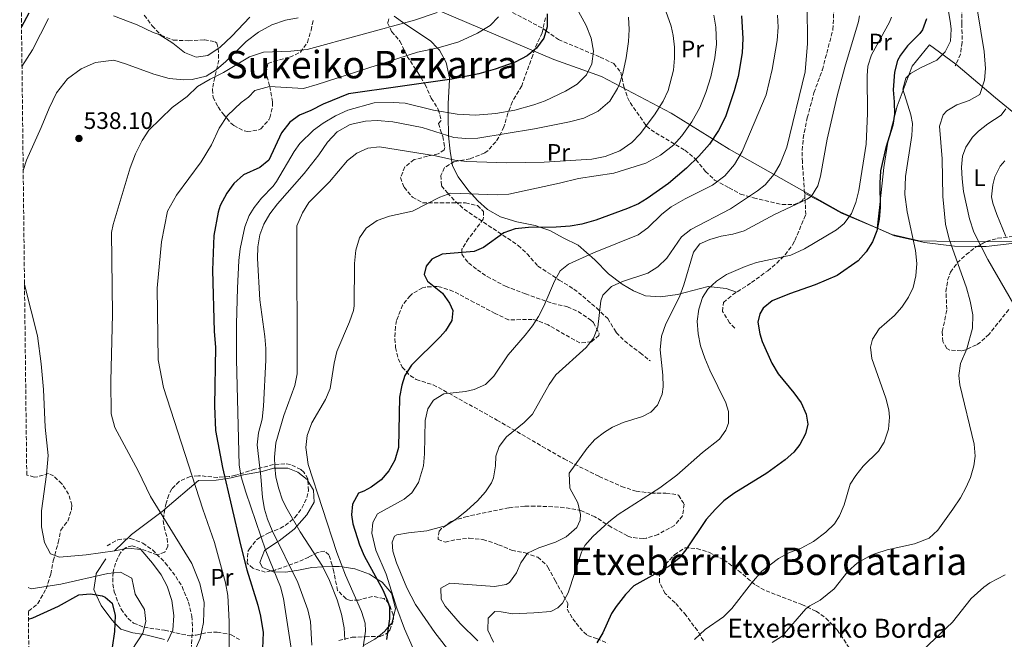
# Model space of a CAD drawing. Units: metres. Extents: x 579756 to 583177, y 4763598 to 4765952.
# Drawn here: x 579767 to 580180, y 4764613 to 4764873 of the extents above; entities that cross this region are included whole.
import ezdxf
from ezdxf.enums import TextEntityAlignment as Align

# ---------------------------------------------------------------- set-up
doc = ezdxf.new("R2010")
doc.units = ezdxf.units.M
doc.header["$MEASUREMENT"] = 0
doc.linetypes.add('DGN Style 3', pattern=[2.435891, 1.739922, -0.695969])
for name, color, linetype, lineweight in [('Cota de punto acotado terreno', 7, 'Continuous', 0), ('Curva de nivel directora', 30, 'Continuous', 30), ('Curva de nivel intermedia', 30, 'Continuous', 0), ('Etiqueta de uso rústico', 92, 'Continuous', 0), ('Límite de Concejo', 7, 'Continuous', 0), ('Línea de cambio de uso (parcela vista)', 92, 'Continuous', 0), ('Punto acotado terreno (símbolo)', 7, 'Continuous', 0), ('Senda', 7, 'DGN Style 3', 0), ('Texto de Borda', 7, 'Continuous', 0), ('Texto de rotulación de espacio menor sin especificar', 7, 'Continuous', 0), ('Texto de Área (paraje) menor', 7, 'Continuous', 0), ('Zona arbolada', 92, 'DGN Style 3', 0)]:
    doc.layers.add(name, color=color, linetype=linetype, lineweight=lineweight)
doc.styles.add('Style-Arial', font='arial.ttf')

# ---------------------------------------------------------------- blocks, each defined once
blk = doc.blocks.new('5PATER')
at = {"layer": 'Punto acotado terreno (símbolo)', "linetype": 'Continuous', "lineweight": 0}
h = blk.add_hatch(color=51, dxfattribs=at)
edge = h.paths.add_edge_path()
edge.add_ellipse((0, 0), major_axis=(-0.11, -0.111), ratio=0.999422, start_angle=0, end_angle=360)

msp = doc.modelspace()

# ---------------------------------------------------------------- linework, layer by layer
at = {"layer": 'Curva de nivel directora', "color": 30, "linetype": 'Continuous', "lineweight": 30, "flags": 128}
for points, elevation in [([(579770.62, 4764875.72), (579767.51, 4764869.97)], 550), ([(579988.19, 4764875.49), (579988.23, 4764870.05), (579986.86, 4764865.25), (579983.72, 4764861.03), (579979.84, 4764857.84), (579974.82, 4764855.18), (579966.39, 4764852.21), (579959.59, 4764850.37), (579948.27, 4764848.03), (579904.89, 4764841.88), (579894.19, 4764837.58), (579889.03, 4764834.94), (579884.27, 4764832.94), (579880.17, 4764830.09), (579876.75, 4764825.5), (579871.35, 4764814.06), (579867.55, 4764810.94), (579860.75, 4764807.98), (579856.71, 4764804.22), (579853.68, 4764800.24), (579850.97, 4764795.11)], 525), ([(580147.54, 4764873.41), (580145.88, 4764868.75), (580144.78, 4764867.17), (580139.62, 4764862.13), (580136.64, 4764858.13), (580135.42, 4764855.89), (580134.08, 4764851.07), (580133.54, 4764843.57), (580134.02, 4764838.59), (580134.06, 4764833.45), (580133.42, 4764828.77), (580130.5, 4764819.41), (580128.28, 4764809.53), (580127.91, 4764804.42), (580128.03, 4764794.17), (580127.74, 4764789.25), (580126.72, 4764784.38), (580124.86, 4764779.81), (580122.18, 4764775.57), (580118.82, 4764771.86), (580110.02, 4764765.65), (580100.84, 4764761.69), (580090.02, 4764757.97), (580082.7, 4764755.09), (580078.94, 4764751.91), (580077.54, 4764749.65), (580076.78, 4764746.05), (580077.59, 4764741.16), (580078.54, 4764737.97), (580082.56, 4764728.81), (580085.33, 4764724.38), (580091.9, 4764716.37), (580094.9, 4764712.21), (580097.01, 4764707.52), (580097.74, 4764703.33), (580096.78, 4764699.17), (580094.39, 4764694.7), (580091.9, 4764691.57), (580088.16, 4764688.26), (580080.5, 4764682.69), (580066.66, 4764674.21), (580062.5, 4764671.09), (580058.88, 4764667.65), (580055.06, 4764663.25), (580046.53, 4764650.54), (580043.62, 4764647.01), (580039.74, 4764643.83), (580024.66, 4764635.41), (580021.19, 4764631.84), (580017.25, 4764626.72), (580015.3, 4764623.82), (580011.66, 4764615.66), (580009.15, 4764611.44)], 475), ([(580069.93, 4764874.66), (580070.39, 4764865.13), (580070.18, 4764859.17), (580068.44, 4764849.24), (580066.78, 4764843.17), (580063.1, 4764832.33), (580060.24, 4764826.47), (580056.41, 4764820.85), (580051.98, 4764815.75), (580046.73, 4764810.72), (580039.22, 4764804.29), (580030.19, 4764798)], 500), ([(580030.19, 4764798), (580026.58, 4764795.81), (580021.99, 4764793.84), (580008.74, 4764788.93), (580002.78, 4764787.25), (579997.87, 4764786.32), (579991.99, 4764785.9), (579980.42, 4764785.81), (579974.82, 4764785.25), (579970.1, 4764783.62), (579961.48, 4764777.46), (579957.66, 4764775.73), (579944.1, 4764774.69), (579939.8, 4764772.47), (579937.42, 4764769.65), (579936.54, 4764766.06), (579938.02, 4764763.26), (579944.3, 4764758.21), (579947.28, 4764754.09), (579948.62, 4764751.01), (579948.22, 4764746.78), (579945.56, 4764742.49), (579943.38, 4764739.98), (579931.22, 4764727.98), (579928.55, 4764723.75), (579927.18, 4764719.58), (579926.31, 4764714.65), (579925.81, 4764693.55), (579924.33, 4764688.22), (579921.78, 4764683.66), (579918.52, 4764679.87), (579914.36, 4764676.9), (579911.22, 4764675.1), (579909.06, 4764674.3), (579906.47, 4764669.7), (579906.1, 4764665.26), (579906.66, 4764661.5), (579909.42, 4764652.62), (579911.46, 4764648.05), (579919.18, 4764633.74), (579921.23, 4764629.16), (579921.98, 4764626.62), (579922.01, 4764621.61), (579920.85, 4764612.84)], 500), ([(579850.97, 4764795.11), (579850.07, 4764792.3), (579848.34, 4764782.43), (579847.78, 4764767.94), (579848.39, 4764742.22), (579848.99, 4764735.58), (579848.5, 4764710.94), (579849.04, 4764700.67), (579851.87, 4764685.16), (579859.42, 4764652.62), (579862.11, 4764642.21), (579866.81, 4764627.25), (579867.94, 4764622.7), (579868.94, 4764615.82), (579868.78, 4764609.1)], 525), ([(579770.42, 4764621.42), (579772.23, 4764622.06), (579783.02, 4764626.86), (579791.54, 4764631.58), (579796.42, 4764632.06), (579801.32, 4764631.2), (579802.62, 4764630.7), (579805.58, 4764628.22), (579806.9, 4764622.94), (579806.54, 4764616.22), (579804.54, 4764602.86), (579804.9, 4764585.66), (579805.34, 4764576.22), (579807.82, 4764556.94), (579808.7, 4764531.82), (579807.42, 4764507.98), (579807.2, 4764506.75)], 550)]:
    msp.add_lwpolyline(points, dxfattribs=dict(at, elevation=elevation))
at = {"layer": 'Curva de nivel intermedia', "color": 30, "linetype": 'Continuous', "lineweight": 0, "flags": 128}
for points, elevation in [([(579985.81, 4764905.02), (580004.63, 4764870.61), (580006.67, 4764865.25), (580007.67, 4764859.89), (580006.95, 4764854.45), (580004.78, 4764849.96), (580000.85, 4764845.98), (579995.99, 4764842.98), (579987.43, 4764838.93), (579982.72, 4764837.24), (579974.7, 4764835.07), (579966.68, 4764833.72), (579958.11, 4764832.99), (579950.42, 4764833.44), (579940.54, 4764835.09), (579928.63, 4764837.97), (579923.63, 4764838.28), (579915.67, 4764838.13), (579904.55, 4764835.01), (579899.43, 4764832.62), (579894.19, 4764829.58), (579890.16, 4764826.63), (579884.45, 4764821.09), (579881.95, 4764817.74), (579874.62, 4764805.19), (579873.19, 4764803.18), (579868.31, 4764798.14), (579865.16, 4764794.26), (579863.07, 4764790.86), (579861.26, 4764786.16), (579859.39, 4764776.88), (579858.77, 4764771.92), (579858.21, 4764760.38), (579857.78, 4764745.38)], 520), ([(580153.94, 4764893.65), (580157.6, 4764871.41), (580157.86, 4764869.01), (580157.64, 4764864.02), (580155.42, 4764859.57), (580151.94, 4764855.98), (580144.98, 4764852.85), (580140.79, 4764850.38), (580138.94, 4764848.53), (580137.62, 4764843.89), (580141.02, 4764833.06), (580141.66, 4764829.49), (580141.4, 4764824.49), (580138.72, 4764807.25), (580138.46, 4764799.65), (580139.46, 4764792.45), (580142.96, 4764776.17), (580143.46, 4764770.69), (580143.14, 4764765.49), (580141.92, 4764760.66), (580140.06, 4764756.61), (580137.22, 4764752.45), (580134.1, 4764748.85), (580127.62, 4764743.25), (580124.87, 4764738.9), (580124.02, 4764735.57), (580124.54, 4764730.85), (580130.5, 4764714.13), (580131.69, 4764709.25), (580132.06, 4764706.21), (580131.66, 4764701.24), (580129.75, 4764695.72), (580127.38, 4764691.89), (580121.02, 4764685.65), (580117.83, 4764681.79), (580115.5, 4764678.13), (580112.98, 4764669.41), (580111.01, 4764664.82), (580108.9, 4764661.41), (580105.34, 4764657.9), (580100.14, 4764653.97), (580094.9, 4764651.25), (580089.7, 4764649.33), (580085.37, 4764646.84), (580078.38, 4764641.58), (580074.05, 4764636.61), (580065.86, 4764625.89), (580062.25, 4764622.43), (580054.54, 4764617.09), (580050.06, 4764612.93)], 470), ([(580167.43, 4764886.29), (580171.78, 4764859.73), (580172.3, 4764852.61), (580171.88, 4764847.63), (580169.98, 4764841.64), (580165.42, 4764839.17), (580160.3, 4764837.25), (580156.04, 4764834.77), (580154.5, 4764833.09), (580152.99, 4764828.28), (580154.14, 4764814.58), (580154.42, 4764798.85), (580155.53, 4764787.17), (580157.08, 4764780.98), (580164.36, 4764760.56), (580165.9, 4764754.85), (580166.98, 4764749.17), (580166.94, 4764743.57), (580164.54, 4764734.93), (580161.9, 4764728.69), (580161.08, 4764723.69), (580161.5, 4764719.73), (580167.62, 4764694.85), (580168.03, 4764689.86), (580167.46, 4764685.73), (580166.05, 4764680.93), (580164.22, 4764676.77), (580161.8, 4764672.4), (580158.62, 4764667.65), (580152.26, 4764658.85), (580148.63, 4764655.37), (580142.58, 4764653.09), (580130.98, 4764650.53), (580126.21, 4764649.06), (580124.26, 4764648.29), (580118.62, 4764645.09), (580114.5, 4764641.49), (580108.74, 4764634.13), (580102.94, 4764629.41), (580098.51, 4764627.01), (580096.9, 4764625.73), (580086.9, 4764614.37), (580082.78, 4764611.6)], 465), ([(580097.47, 4764879.33), (580097.58, 4764863.09), (580096.66, 4764851.17), (580088.85, 4764819.55), (580086.14, 4764812.53), (580083.64, 4764808.21), (580079.77, 4764803.72), (580076.62, 4764801.17), (580065.3, 4764793.65), (580048.62, 4764785.01), (580044.73, 4764781.86), (580038.5, 4764772.93), (580034.78, 4764769.25), (580030.51, 4764766.65), (580019.86, 4764763.09), (580015.26, 4764761.01), (580011.63, 4764757.35), (580010.78, 4764755.01), (580009.54, 4764743.97), (580007.65, 4764739.31), (580004.66, 4764735.49), (579991.9, 4764724.05), (579989.15, 4764719.87), (579982.1, 4764707.41), (579978.56, 4764703.91), (579971.18, 4764697.98), (579968.13, 4764693.95), (579966.7, 4764689.9), (579966.5, 4764685.74), (579965.67, 4764680.82), (579964.9, 4764678.62), (579962.34, 4764674.86), (579958.97, 4764671.16), (579954.54, 4764667.02), (579950.14, 4764663.5), (579944.78, 4764659.98), (579944.46, 4764660.38), (579937.7, 4764658.46), (579929.98, 4764657.66), (579925.09, 4764656.82), (579924.18, 4764656.3), (579923.14, 4764653.82), (579923.42, 4764649.98), (579925.02, 4764645.02), (579929.29, 4764634.61), (579932.93, 4764627.65), (579941.14, 4764615.89), (579962.9, 4764587.71)], 490), ([(579942.07, 4764876.05), (579932.59, 4764872.85), (579887.43, 4764860.53), (579880.67, 4764859.82), (579869.11, 4764859.34), (579863.23, 4764857.5), (579852.31, 4764850.86), (579846.71, 4764848.06), (579841.39, 4764844.94), (579837.03, 4764840.78), (579830.75, 4764836.22), (579821.03, 4764826.62), (579818.15, 4764822.3), (579815.43, 4764816.78), (579813.19, 4764810.86), (579805.99, 4764787.1), (579805.31, 4764783.66), (579805.75, 4764749.5), (579805.07, 4764721.26), (579805.19, 4764707.66), (579806.71, 4764701.9), (579816.46, 4764683.74), (579821.66, 4764672.94), (579839.1, 4764644.78), (579842.34, 4764636.46), (579844.18, 4764628.38), (579843.9, 4764619.98), (579842.54, 4764613.26), (579840.34, 4764608.3)], 535), ([(580084.99, 4764874.93), (580085.25, 4764869.93), (580084.85, 4764864.26), (580082.74, 4764852.13), (580080.18, 4764841.53), (580070.18, 4764817.73), (580066.98, 4764812.29), (580062.86, 4764807.49), (580057.66, 4764803.65), (580046.18, 4764797.81), (580040.34, 4764794.45), (580036.42, 4764791.35), (580030.5, 4764785.73), (580026.5, 4764782.73), (580007.74, 4764775.17), (579997.2, 4764770.4), (579993.66, 4764767.65), (579991.31, 4764763.23), (579986.86, 4764752.85), (579984.56, 4764748.41), (579982.06, 4764744.53), (579978.98, 4764740.59), (579971.94, 4764732.37), (579965.86, 4764723.49), (579962.33, 4764719.96), (579957.6, 4764717.88), (579953.9, 4764716.94), (579944.9, 4764716.06), (579940.59, 4764713.32), (579938.14, 4764709.66), (579937.03, 4764704.76), (579936.7, 4764690.78), (579936.28, 4764685.8), (579934.2, 4764678.84), (579931.44, 4764674.5), (579928.18, 4764671.74), (579916.98, 4764665.58), (579915.02, 4764662.06), (579914.66, 4764657.5), (579916.34, 4764650.38), (579920.66, 4764640.38), (579925.19, 4764626.06), (579928.38, 4764617.34), (579934.07, 4764604.37)], 495), ([(580058.29, 4764874.9), (580059.14, 4764869.96), (580059.34, 4764862.81), (580058.65, 4764857.01), (580056.98, 4764849.01), (580054.94, 4764842.45), (580052.34, 4764836.13), (580049.02, 4764830.13), (580044.82, 4764824.29), (580041.48, 4764820.58), (580035.84, 4764816.13), (580029.66, 4764812.79)], 505), ([(580037.34, 4764878.61), (580040.37, 4764870.25)], 510), ([(579778.79, 4764873.59), (579772.15, 4764860.35), (579767.71, 4764853.41)], 545), ([(579883.71, 4764873.81), (579878.31, 4764872.77), (579872.67, 4764870.86), (579866.99, 4764867.82), (579861.79, 4764863.82), (579853.35, 4764855.5), (579849.31, 4764851.98), (579844.99, 4764849.34), (579839.23, 4764847.9), (579835.63, 4764847.74), (579829.55, 4764848.38), (579823.15, 4764850.14), (579811.19, 4764854.54), (579806.23, 4764855.98), (579798.59, 4764855.02), (579792.63, 4764852.38), (579786.83, 4764848.22), (579782.15, 4764842.3), (579779.07, 4764835.9), (579775.79, 4764827.74), (579769.67, 4764814.06), (579768.22, 4764809.73)], 540), ([(579863.35, 4764874.14), (579855.79, 4764866.14), (579850.91, 4764861.5), (579845.79, 4764857.98), (579840.82, 4764857.29), (579835.98, 4764859.26), (579831.07, 4764863.18), (579825.39, 4764866.86), (579822.79, 4764867.66), (579816.11, 4764870.86), (579806.2, 4764874.68)], 545), ([(579967.79, 4764874.21), (579964.31, 4764870.61), (579958.95, 4764867.33), (579951.19, 4764863.81), (579942.51, 4764861.17), (579933.83, 4764859.41), (579891.71, 4764845.82), (579885.99, 4764844.14), (579871.71, 4764845.02), (579865.47, 4764843.26), (579862.83, 4764840.46), (579859.71, 4764838.22), (579853.99, 4764832.78), (579850.51, 4764827.5), (579847.27, 4764820.54), (579842.99, 4764813.42), (579832.63, 4764799.42), (579828.87, 4764792.7), (579826.27, 4764779.74)], 530), ([(580022.36, 4764874.04), (580022.63, 4764868.85), (580022.35, 4764863.86), (580021.43, 4764857.09), (580020.03, 4764850.45), (580018.5, 4764845.7), (580017.86, 4764844.13), (580014.58, 4764838.77), (580009.74, 4764834.69), (580003.62, 4764831.73), (579997.62, 4764830.21), (579982.91, 4764827.25), (579959.12, 4764823.36), (579954.07, 4764823.13), (579949.11, 4764823.62), (579935.75, 4764827.81), (579923.51, 4764830.21), (579916.91, 4764830.77), (579911.92, 4764830.51)], 515), ([(580119.4, 4764874.7), (580118.95, 4764872.21), (580113.3, 4764853.09), (580110.1, 4764841.01), (580105.82, 4764822.85), (580103.07, 4764807.31), (580101.98, 4764803.33), (580099.3, 4764798.98), (580097.5, 4764797.73), (580083.66, 4764791.33), (580071.02, 4764784.37), (580066.23, 4764783.05), (580061.26, 4764782.21), (580056.5, 4764780.8), (580052.42, 4764778.93), (580049.74, 4764775.49), (580045.7, 4764761.76), (580043.8, 4764756.74), (580038.06, 4764745.33), (580036.22, 4764740.21), (580035.7, 4764734.53), (580036.78, 4764723.89), (580036.92, 4764718.9), (580036.54, 4764715.89), (580034.61, 4764711.28), (580031.74, 4764708.29), (580028.3, 4764706.53), (580020.22, 4764703.97), (580015.66, 4764701.95), (580012.3, 4764699.97), (580008.32, 4764696.87), (580005.06, 4764693.25), (579997.46, 4764682.69), (579997.78, 4764676.45), (580001.18, 4764670.29), (580002.19, 4764665.32), (580002.06, 4764663.01), (580000.66, 4764659.97), (579996.22, 4764655.98), (579991.75, 4764653.72), (579984.7, 4764651.42), (579980.06, 4764649.18), (579977.21, 4764645.06), (579975.38, 4764640.86), (579972.37, 4764636.86), (579971.02, 4764635.98), (579966.14, 4764635.1), (579947.42, 4764636.54), (579943.58, 4764634.46), (579943.7, 4764629.9), (579945.46, 4764626.94), (579951.66, 4764619.58), (579959.18, 4764612.38)], 485), ([(580132.82, 4764874.07), (580132.06, 4764872.05), (580124.5, 4764858.29), (580122.98, 4764853.48), (580122.7, 4764849.49), (580122.82, 4764833.61), (580122.19, 4764820.75), (580119.14, 4764801.41), (580117.86, 4764796.37), (580115.99, 4764791.74), (580113.03, 4764787.48), (580109.78, 4764784.77), (580096.26, 4764776.85), (580090.62, 4764774.21), (580076.14, 4764771.09), (580071.41, 4764769.5), (580063.62, 4764766.05), (580059.42, 4764763.33), (580055.78, 4764759.88), (580053.42, 4764756.37), (580051.89, 4764751.61), (580051.27, 4764746.52), (580051.6, 4764741.22), (580052.69, 4764736.21), (580054.46, 4764731.01), (580056.54, 4764725.97), (580063.29, 4764712.25), (580064.46, 4764708.61), (580064.36, 4764703.65), (580063.26, 4764700.69), (580060.62, 4764697.01), (580053.46, 4764691.33), (580042.66, 4764681.89), (580035.57, 4764676.58), (580018.1, 4764665.33), (580014.15, 4764662.28), (580007.42, 4764656.13), (580004.04, 4764652.34), (580002.62, 4764649.58), (579997.14, 4764632.46), (579994.74, 4764628.14), (579992.78, 4764626.14), (579989.74, 4764624.7), (579982.7, 4764624.14), (579973.86, 4764623.66), (579968.9, 4764624.58), (579966.3, 4764624.62), (579963.54, 4764621.82), (579963.4, 4764616.78), (579965.72, 4764611.76)], 480), ([(580040.37, 4764870.25), (580041.19, 4764866.45), (580041.74, 4764861.46), (580041.79, 4764856.85), (580041.26, 4764851.88), (580039.1, 4764843.33), (580036.96, 4764838.83), (580033.36, 4764833.08), (580027.35, 4764825.16), (580023.82, 4764821.54), (580018.79, 4764818.05), (580012.58, 4764815.65), (580007.06, 4764814.53), (579986.98, 4764813.17), (579971.34, 4764813.01), (579954.51, 4764813.49), (579949.54, 4764814.04), (579941.39, 4764815.89), (579917.79, 4764819.65), (579912.9, 4764819.14), (579908.35, 4764817.02), (579904.44, 4764813.88), (579896.87, 4764804.94), (579888.15, 4764796.3), (579885.56, 4764792.03), (579883.17, 4764786.53), (579883.11, 4764785.74), (579883.34, 4764724.38), (579882.26, 4764719.49), (579877.62, 4764706.86), (579874.27, 4764695.46), (579873.75, 4764689.38), (579873.9, 4764685.58), (579874.38, 4764681.1), (579875.53, 4764676.18), (579877.14, 4764671.43), (579879.02, 4764667.58), (579884.5, 4764658.14), (579893.93, 4764643.62), (579896.91, 4764637.73), (579900.1, 4764629.58), (579901.86, 4764623.58), (579902.98, 4764617.74), (579903.29, 4764612.74)], 510), ([(580184.22, 4764753.49), (580173.33, 4764772.35), (580167.44, 4764783.82), (580165.55, 4764789.4), (580163.14, 4764800.92), (580162.55, 4764806.18), (580162.22, 4764811.17), (580162.7, 4764815.81), (580164.08, 4764819.56), (580166.94, 4764823.73), (580169.45, 4764826.2), (580173.3, 4764829.33), (580178.94, 4764832.93), (580180.93, 4764835.64)], 460), ([(579911.92, 4764830.51), (579905.46, 4764829.09), (579900.01, 4764825.99), (579896, 4764821.58), (579892.35, 4764816.3), (579886.23, 4764808.46), (579874.99, 4764795.74), (579871.79, 4764791.58), (579869.22, 4764787.26), (579867.59, 4764782.7), (579866.77, 4764777.73), (579866.62, 4764772.74), (579867.56, 4764755.39), (579869.71, 4764740.06), (579870.07, 4764735.08), (579870.08, 4764730.08), (579869.13, 4764710.82), (579868.62, 4764705.34), (579866.98, 4764699.58), (579866.48, 4764694.6), (579868.06, 4764681.26), (579868.66, 4764672.54), (579869.51, 4764667.61), (579870.86, 4764663.34), (579872.82, 4764658.72), (579883.53, 4764636.82), (579887.74, 4764625.42), (579888.83, 4764620.47), (579889.5, 4764610.5)], 515), ([(580180.41, 4764813.86), (580178.5, 4764811.57), (580176.2, 4764807.06), (580175.34, 4764803.73), (580174.85, 4764798.68), (580175.34, 4764795.97), (580177.04, 4764791.27), (580180.82, 4764782.09)], 455), ([(580029.66, 4764812.79), (580016.22, 4764808.69), (580001.4, 4764806.4), (579993.46, 4764804.37), (579972.22, 4764799.81), (579967.23, 4764799.48), (579947.87, 4764800.21), (579943.21, 4764798.51), (579931.75, 4764792.69), (579922.07, 4764790.54), (579916.83, 4764788.7), (579912.31, 4764785.58), (579909.46, 4764781.46), (579907.95, 4764776.37), (579907.41, 4764770.75), (579907.14, 4764752.9), (579906.86, 4764750.94), (579905.29, 4764746.18), (579899.86, 4764733.82), (579898.74, 4764728.94), (579897.1, 4764718.3), (579895.21, 4764713.66), (579889.38, 4764703.82), (579887.46, 4764698.46), (579886.93, 4764693.47), (579887.94, 4764686.3), (579899.88, 4764649.36), (579903.59, 4764639.86), (579910.34, 4764624.62), (579911.89, 4764619.74), (579911.98, 4764616.38), (579909.86, 4764601.98)], 505), ([(579826.27, 4764779.74), (579824.55, 4764760.3), (579824.91, 4764730.3), (579827.15, 4764718.7), (579843.66, 4764667.66), (579848.62, 4764653.58), (579853.22, 4764636.7), (579854.1, 4764631.34), (579854.7, 4764620.46), (579854.66, 4764607.26)], 530), ([(579768.77, 4764762.2), (579768.91, 4764761.34), (579774.23, 4764740.38), (579775.83, 4764728.62), (579776.75, 4764717.82), (579777.47, 4764702.06), (579778.67, 4764690.14), (579778.03, 4764682.14), (579775.91, 4764666.86), (579775.91, 4764660.22), (579777.19, 4764653.58), (579779.74, 4764648.86), (579783.5, 4764647.5), (579794.62, 4764648.38), (579806.74, 4764650.14), (579812.1, 4764651.26), (579817.66, 4764650.62), (579822.5, 4764644.94), (579826.1, 4764640.06), (579828.66, 4764635.34), (579830.7, 4764629.34), (579831.42, 4764622.94), (579831.02, 4764616.86), (579828.78, 4764612.06)], 540), ([(579857.78, 4764745.38), (579857.77, 4764730.39), (579858.96, 4764686.04), (579859.75, 4764681.11), (579861.71, 4764674.7), (579870.06, 4764650.14), (579876.26, 4764634.94), (579877.56, 4764630.11), (579880.89, 4764608.35)], 520), ([(579770.26, 4764634.7), (579771.55, 4764634.21), (579783.98, 4764636.14), (579803.82, 4764640.54), (579809.02, 4764641.1), (579813.86, 4764638.7), (579815.22, 4764631.98), (579819.18, 4764625.5), (579819.71, 4764620.52), (579818.42, 4764615.62), (579811.58, 4764605.1)], 545), ([(580138.59, 4764601.48), (580158.42, 4764620.21), (580166.26, 4764630.05), (580171.62, 4764634.93), (580174.17, 4764636.68), (580180.52, 4764640)], 460)]:
    msp.add_lwpolyline(points, dxfattribs=dict(at, elevation=elevation))
at = {"layer": 'Límite de Concejo', "color": 7, "linetype": 'Continuous', "lineweight": 0}
msp.add_polyline3d([(580192.14, 4764779.78, 451.43), (580159.13, 4764779.99, 464.19), (580144.44, 4764780.26, 468.65), (580133.06, 4764782.93, 472.32), (580111.6, 4764792.28, 480.04), (580064.64, 4764818.65, 496.95), (580040.31, 4764833.8, 508.14), (580011.02, 4764849.25, 518.03), (579990.99, 4764856.33, 522.89), (579845.92, 4764918.13, 562.79)], dxfattribs=at)
at = {"layer": 'Línea de cambio de uso (parcela vista)', "color": 92, "linetype": 'Continuous', "lineweight": 0}
for points in [[(579924.07, 4764874.45, 535.83), (579928.55, 4764871.25, 533.71), (579939.31, 4764864.21, 530.92), (579942.24, 4764861.12, 530), (579943.03, 4764860.29, 529.73), (579945.87, 4764855.09, 527.81), (579947.31, 4764848.69, 525.29), (579947.26, 4764847.89, 525), (579946.71, 4764837.65, 521.46), (579946.68, 4764834.06, 520), (579946.67, 4764831.81, 518.94), (579946.83, 4764825.09, 515.4), (579946.89, 4764824.32, 515), (579947.47, 4764817.89, 511.75), (579948.05, 4764814.38, 510), (579948.51, 4764811.65, 508.8), (579950.83, 4764807.09, 507.1), (579955.42, 4764801.09, 505.33), (579956.51, 4764799.89, 505), (579959.1, 4764797.01, 504.31), (579963.22, 4764793.33, 503.53), (579968.62, 4764790.29, 502.81), (579975.54, 4764788.21, 501.93), (579983.18, 4764786.69, 500.59), (579985.6, 4764785.85, 500), (579989.38, 4764784.53, 498.99), (579995.02, 4764781.49, 497.38), (580001.34, 4764778.45, 495.52), (580008.26, 4764772.29, 493.9), (580014.06, 4764766.37, 492), (580019.78, 4764761.97, 490.35), (580024.54, 4764759.17, 488.26), (580029.62, 4764757.17, 486.52), (580035.82, 4764756.69, 484.78), (580043.02, 4764757.73, 483.21), (580055.82, 4764761.01, 480.58), (580063.38, 4764760.21, 479.98), (580067.76, 4764758.63, 478.8)], [(580241.8, 4764786.29, 440.54), (580232.18, 4764792.85, 443.01), (580215.38, 4764808.05, 447.2), (580195.86, 4764824.37, 454.16), (580176.5, 4764840.29, 464.15), (580159.93, 4764854.34, 468.77), (580148.82, 4764862.53, 472.87), (580141.5, 4764853.57, 472.3), (580135.22, 4764836.69, 472.61), (580131.34, 4764821.57, 473.66), (580129.66, 4764810.93, 474.62), (580128.54, 4764800.53, 474.44), (580126.86, 4764785.47, 475)], [(580096.36, 4764800.2, 486.14), (580102.38, 4764797.09, 483.01), (580111.86, 4764791.81, 479.87), (580123.26, 4764787.01, 476.56), (580126.86, 4764785.47, 475)], [(580126.86, 4764785.47, 475), (580134.1, 4764782.37, 471.86), (580146.7, 4764779.57, 467.45), (580159.3, 4764778.05, 464.33), (580168.79, 4764777.88, 459.8)], [(580168.79, 4764777.88, 459.8), (580172.66, 4764777.81, 457.96), (580190.54, 4764779.89, 452.89), (580215.69, 4764781.14, 446.71)], [(579827.69, 4764667.57, 535.6), (579841.82, 4764679.58, 527.8), (579849.3, 4764679.82, 525.93), (579852.99, 4764680.34, 525), (579855.54, 4764680.7, 523.63), (579859.65, 4764681.7, 520), (579860.78, 4764681.98, 519.28), (579867.83, 4764683.22, 515), (579868.06, 4764683.26, 514.84), (579873.42, 4764684.78, 510.03), (579873.99, 4764684.79, 510), (579879.42, 4764684.86, 510.28), (579883.5, 4764683.18, 510.24), (579887.42, 4764680.06, 510.2), (579887.79, 4764679.45, 510.19)], [(579887.79, 4764679.45, 510.19), (579890.14, 4764675.58, 510.15), (579890.42, 4764670.54, 510.11), (579887.38, 4764665.18, 510.05), (579883.14, 4764660.49, 510), (579882.02, 4764659.26, 510.18), (579875.7, 4764654.38, 514.57), (579875.12, 4764654, 515), (579869.92, 4764650.57, 520), (579869.5, 4764650.3, 520.25), (579867.54, 4764645.18, 521.5), (579868.74, 4764643.18, 521.43), (579872.25, 4764641.68, 520.47)], [(579806.51, 4764650.11, 540), (579813.74, 4764657.02, 539.9), (579827.14, 4764667.1, 535.9), (579827.69, 4764667.57, 535.6)], [(579827.54, 4764612.94, 540.66), (579820.34, 4764614.78, 543.99), (579818.1, 4764615.13, 545), (579814.22, 4764615.74, 546.66), (579809.18, 4764617.26, 548.7), (579806.74, 4764619.81, 550), (579805.42, 4764621.18, 550.58), (579800.94, 4764627.18, 551.13), (579798.88, 4764631.63, 550), (579797.86, 4764633.82, 548.68), (579798.66, 4764639.4, 545), (579798.82, 4764640.54, 544.57), (579802.94, 4764646.7, 541.83)], [(579872.25, 4764641.68, 520.47), (579873.22, 4764641.26, 520.21), (579873.69, 4764641.25, 520), (579878.42, 4764641.18, 516.73), (579881.19, 4764641.59, 515), (579883.82, 4764641.98, 513.92), (579889.5, 4764643.18, 511.88), (579894.08, 4764643.34, 510), (579898.16, 4764643.48, 507.44)], [(579898.16, 4764643.48, 507.44), (579900.94, 4764643.58, 505.69), (579902.22, 4764643.37, 505), (579907.46, 4764642.54, 502.75), (579913.66, 4764640.38, 500.78), (579916.65, 4764638.43, 500), (579918.94, 4764636.94, 499.52), (579922.9, 4764632.38, 498.85), (579924.54, 4764625.9, 498.79), (579923.68, 4764622.46, 499.2)], [(579923.68, 4764622.46, 499.2), (579923.02, 4764619.82, 499.52), (579921.55, 4764618.11, 500), (579919.9, 4764616.22, 500.67), (579917.38, 4764614.2, 501.8)], [(579917.38, 4764614.2, 501.8), (579915.9, 4764613.02, 502.47), (579911.1, 4764610.41, 505)]]:
    msp.add_polyline3d(points, dxfattribs=at)
at = {"layer": 'Senda', "color": 7, "linetype": 'DGN Style 3', "lineweight": 0}
for points in [[(580162.27, 4764892.53, 466.72), (580162.42, 4764871.33, 468.56), (580162.5, 4764863.57, 468.79), (580161.84, 4764858.59, 468.79), (580159.62, 4764853.65, 468.77)], [(580096.52, 4764797.93, 486.03), (580095.42, 4764813.25, 486.77), (580095.37, 4764818.24, 486.96), (580095.76, 4764823.23, 487.12), (580097.51, 4764831.82, 487.27), (580100.3, 4764842.39, 487.46), (580103.82, 4764851.97, 487.51), (580108.26, 4764868.85, 487.7), (580108.73, 4764879.93, 488.12)], [(579973.75, 4764876.05, 528.73), (579986.55, 4764869.29, 525.26), (579986.55, 4764869.29, 525.26)], [(579987.51, 4764873.81, 525.43), (579986.55, 4764869.29, 525.42)], [(579986.55, 4764869.29, 525.42), (579986.19, 4764867.57, 525.41), (579984.03, 4764863.07, 525.12), (579982.21, 4764858.2, 524.47), (579977.55, 4764845.25, 521.41), (579973.67, 4764838.69, 520.16), (579971.79, 4764833.81, 519.41), (579970.11, 4764828.05, 517.84), (579967.96, 4764823.69, 516.82), (579966.67, 4764821.73, 516.28), (579963.43, 4764818.17, 514.9), (579962.03, 4764817.17, 514.42), (579955.99, 4764814.69, 512.71), (579949.27, 4764813.49, 511.36), (579945.17, 4764810.93, 510.13), (579943.67, 4764807.65, 508.54), (579943.87, 4764803.25, 506.95), (579946.39, 4764800.37, 504.59), (579949.72, 4764796.78, 503.63), (579953.4, 4764793.46, 502.88), (579976.1, 4764778.29, 499.07), (579979.82, 4764774.77, 498.35), (579984.34, 4764769.65, 497.03), (579993.36, 4764763.78, 494.5), (579999.46, 4764759.97, 492.17), (580003.24, 4764756.97, 490.78), (580009.06, 4764751.93, 489.7), (580013.7, 4764747.57, 489.25), (580017.3, 4764741.73, 488.84), (580020.79, 4764738.19, 488.22), (580027.3, 4764733.17, 487.37), (580031.27, 4764730.01, 486.24), (580031.62, 4764729.81, 485.29)], [(579986.55, 4764869.29, 525.26), (579987.76, 4764868.41, 525), (579992.95, 4764864.69, 523.96), (580010.55, 4764857.33, 519.77), (580016.19, 4764854.61, 517.88), (580019.16, 4764850.98, 516.12), (580020.5, 4764844.93, 514.19), (580022.01, 4764840.31, 512.95), (580023.06, 4764838.21, 512.3), (580030.02, 4764828.29, 508.61), (580033.86, 4764825.5, 507.04), (580046.1, 4764818.29, 502.82), (580050.74, 4764814.37, 500.75), (580054.74, 4764809.33, 498.46), (580058.58, 4764805.73, 495.7), (580064.66, 4764802.53, 494.26), (580069.5, 4764799.81, 492.31), (580074.9, 4764798.29, 490.45), (580086.82, 4764795.41, 487.67), (580092.06, 4764795.41, 486.88), (580095.54, 4764797.09, 486.26), (580095.58, 4764797.73, 485.78), (580096.52, 4764797.93, 486.03)], [(580067.02, 4764743.57, 475.9), (580064.86, 4764745.81, 476.08), (580061.92, 4764750.6, 476.84), (580062.3, 4764754.37, 477.67), (580066.05, 4764757.54, 478.54), (580074.1, 4764762.69, 479.75), (580080.86, 4764767.65, 480.73), (580084.65, 4764770.85, 481.25), (580088.19, 4764774.37, 481.76), (580091.35, 4764778.52, 482.34), (580092.3, 4764780.37, 482.65), (580096.82, 4764791.22, 485.04), (580096.66, 4764795.89, 485.93), (580096.52, 4764797.93, 486.03)], [(579803.42, 4764652.22, 539.74), (579807.98, 4764654.78, 539.39), (579813.3, 4764655.34, 539.03), (579818.46, 4764653.34, 538.66), (579822.54, 4764650.47, 538.32), (579827.9, 4764645.1, 537.81), (579832.3, 4764639.34, 537.33), (579834.92, 4764635.12, 536.99), (579837.62, 4764628.54, 536.51), (579839.1, 4764622.7, 536.11), (579839.37, 4764617.75, 535.78), (579838.86, 4764609.9, 535.25)]]:
    msp.add_polyline3d(points, dxfattribs=at)
at = {"layer": 'Zona arbolada', "color": 92, "linetype": 'DGN Style 3', "lineweight": 0}
for points in [[(579770.91, 4764579.09, 565.93), (579770.38, 4764624.83, 551.8), (579770.5, 4764624.86, 551.78), (579774.34, 4764627.97, 550.99), (579777.86, 4764634.14, 550.13), (579779.82, 4764640.3, 549.65), (579780.86, 4764645.9, 548.69), (579782.9, 4764653.58, 547.1), (579783.99, 4764658.78, 545.45), (579786.94, 4764662.61, 544.23), (579788.57, 4764667.56, 543.37), (579788.71, 4764669.26, 543.17), (579787.31, 4764673.9, 543.11), (579784.47, 4764678.28, 543.98), (579780.97, 4764681.57, 545.08), (579778.91, 4764682.62, 545.45), (579774.06, 4764681.17, 545.76), (579772.87, 4764681.1, 545.93), (579769.71, 4764681.92, 546.52), (579766.75, 4764935.51, 567.45)], [(579819.03, 4764874.94, 547.81), (579822.43, 4764870.46, 546.37), (579826.11, 4764866.54, 544.85), (579831.23, 4764864.46, 544.31), (579837.59, 4764864.22, 544.69), (579844.31, 4764864.54, 544.71), (579848.88, 4764863.75, 542.69), (579849.51, 4764863.18, 542.35), (579850.11, 4764860.94, 541.55), (579850.33, 4764856.01, 540.58), (579848.63, 4764848.78, 538.75), (579847.78, 4764844.21, 536.88), (579847.71, 4764843.74, 536.63), (579847.95, 4764840.46, 532.35), (579850.07, 4764836.4, 530.33), (579852.15, 4764833.5, 529.63), (579855.34, 4764829.77, 529.23), (579856.63, 4764828.62, 529.15), (579861.14, 4764826.32, 528.97), (579862.23, 4764826.06, 528.95), (579867.14, 4764826.78, 528.93), (579867.95, 4764827.26, 528.93), (579871.34, 4764830.94, 529.03), (579871.75, 4764831.82, 529.07), (579872.91, 4764836.72, 529.6), (579872.87, 4764838.54, 529.97), (579871.71, 4764845.34, 531.55), (579870.23, 4764850.54, 532.79), (579870.99, 4764854.7, 534.79), (579873.55, 4764855.58, 535.87), (579880.15, 4764857.34, 537.13), (579884.64, 4764859.38, 537.8), (579887.59, 4764863.53, 539.4), (579889.11, 4764868.55, 541.05), (579890.1, 4764873.22, 542.53)], [(579819.03, 4764874.94, 547.81), (579822.43, 4764870.46, 546.37), (579826.11, 4764866.54, 544.85), (579831.23, 4764864.46, 544.31), (579837.59, 4764864.22, 544.69), (579844.31, 4764864.54, 544.71), (579848.88, 4764863.75, 542.69), (579849.51, 4764863.18, 542.35), (579850.11, 4764860.94, 541.55), (579850.33, 4764856.01, 540.58), (579848.63, 4764848.78, 538.75), (579847.78, 4764844.21, 536.88), (579847.71, 4764843.74, 536.63), (579847.95, 4764840.46, 532.35), (579850.07, 4764836.4, 530.33), (579852.15, 4764833.5, 529.63), (579855.34, 4764829.77, 529.23), (579856.63, 4764828.62, 529.15), (579861.14, 4764826.32, 528.97), (579862.23, 4764826.06, 528.95), (579867.14, 4764826.78, 528.93), (579867.95, 4764827.26, 528.93), (579871.34, 4764830.94, 529.03), (579871.75, 4764831.82, 529.07), (579872.91, 4764836.72, 529.6), (579872.87, 4764838.54, 529.97), (579871.71, 4764845.34, 531.55), (579870.23, 4764850.54, 532.79), (579870.99, 4764854.7, 534.79), (579873.55, 4764855.58, 535.87), (579880.15, 4764857.34, 537.13), (579884.64, 4764859.38, 537.8), (579887.59, 4764863.53, 539.4), (579889.11, 4764868.55, 541.05), (579890.1, 4764873.22, 542.53)], [(579921.79, 4764873.44, 539.25), (579921.27, 4764871.65, 538.77), (579922.95, 4764868.05, 537.49), (579926.43, 4764864.05, 536.61), (579929.47, 4764857.65, 533.57), (579933.91, 4764850.93, 530.41), (579936.99, 4764845.81, 527.41), (579939.59, 4764840.13, 522.93), (579942.55, 4764835.41, 520.47), (579943.73, 4764830.79, 518.57), (579942.62, 4764829.4, 518.36), (579944.39, 4764823.97, 515.22), (579945.28, 4764819.42, 513.04), (579945.03, 4764818.45, 512.68), (579942.51, 4764816.69, 511.88), (579937.95, 4764815.73, 510.8), (579932.43, 4764814.29, 510.2), (579928.51, 4764811.27, 509.65), (579926.67, 4764806.77, 508.5), (579928.15, 4764802.69, 507.92), (579931.67, 4764798.61, 506.92), (579935.93, 4764796.22, 505.85), (579953.98, 4764796.13, 505.72), (579958.94, 4764795.01, 505.68), (579961.58, 4764792.53, 505.56), (579961.42, 4764789.25, 505.48), (579955.22, 4764781.17, 505.16), (579952.46, 4764776.67, 504.04), (579952.38, 4764774.61, 503.46), (579955.21, 4764770.92, 502.36), (579958.98, 4764768.05, 501.48), (579963.09, 4764765.2, 500.98), (579970.76, 4764761.16, 499.91), (579979.09, 4764757.97, 498.71), (579990.46, 4764753.97, 497.44), (579996.78, 4764752.53, 496.4), (580001.29, 4764750.52, 495.72), (580006.43, 4764747.03, 495), (580007.66, 4764745.89, 494.86), (580010.1, 4764741.26, 494.8), (580009.94, 4764740.53, 494.82), (580006.86, 4764737.81, 495.06), (580001.96, 4764737.41, 496.21), (579995.58, 4764740.93, 497.86), (579988.7, 4764744.93, 499.1), (579984.1, 4764746.72, 499.91), (579982.02, 4764747.25, 500.26), (579972.04, 4764747.06, 501.79), (579966.41, 4764749.78, 502.27), (579957.56, 4764754.41, 502.44), (579948.82, 4764759.01, 503.04), (579944.1, 4764760.68, 503.42), (579942.1, 4764761.09, 503.48), (579937.12, 4764760.82, 503.48), (579935.94, 4764760.46, 503.48), (579931.6, 4764758.02, 503.48), (579930.66, 4764757.18, 503.48), (579927.57, 4764753.24, 503.48), (579925.02, 4764746.82, 503.48), (579924.5, 4764744.14, 503.48), (579924.29, 4764739.14, 503.43), (579924.62, 4764735.5, 503.16), (579925.72, 4764730.69, 502.55), (579927.38, 4764727.26, 502.1), (579930.8, 4764723.55, 501.49), (579933.3, 4764722.06, 501.14), (579940.42, 4764719.74, 500.4), (579944.8, 4764717.46, 499.56), (579967.14, 4764705.02, 495.02), (579986.22, 4764693.96, 491.37), (579995.34, 4764688.69, 488.94), (580010.08, 4764681.34, 485.75), (580019.48, 4764677.14, 484.07), (580025.62, 4764675.09, 483.08), (580031.94, 4764674.37, 482.3), (580038.14, 4764674.37, 480.82), (580042.98, 4764673.62, 479.87), (580043.38, 4764673.41, 479.82), (580045.82, 4764669.73, 479.6), (580045.05, 4764664.79, 479.58), (580041.72, 4764660.79, 479.55), (580034.82, 4764657.01, 479.58), (580030.02, 4764655.48, 479.82), (580028.58, 4764655.25, 480.04), (580023.78, 4764655.73, 481.17), (580022.02, 4764656.37, 481.58), (580015.14, 4764660.05, 483.18), (580008.34, 4764664.45, 484.42), (580002.7, 4764666.93, 485.86), (579997.9, 4764667.9, 486.96), (579993.03, 4764668.48, 487.97), (579983.15, 4764668.92, 489), (579978.82, 4764668.86, 489.28), (579972.14, 4764668.22, 489.7), (579954.71, 4764664.58, 491.68), (579949.5, 4764663.03, 492.58), (579947.9, 4764662.46, 492.82), (579943.91, 4764659.5, 493.19), (579942.86, 4764658.38, 493.28), (579942.42, 4764654.94, 493.42), (579945.38, 4764653.74, 493.26), (579950.24, 4764654.88, 492.9), (579955.53, 4764655.41, 491.97), (579961.31, 4764654.88, 490.7), (579967.86, 4764652.7, 489.66), (579973.34, 4764650.38, 488.44), (579978.98, 4764649.26, 487.46), (579984.3, 4764647.42, 486.5), (579988, 4764644.2, 485.34), (579988.58, 4764643.26, 485.1), (579991.58, 4764637.66, 484.1), (579996.98, 4764627.98, 481.72), (579996.66, 4764625.66, 481.16), (579999.03, 4764621.55, 479.7), (580000.42, 4764619.74, 479.04), (580003.59, 4764615.93, 478.3), (580005.26, 4764614.62, 477.92), (580009.1, 4764613.26, 476.54), (580013.6, 4764611.3, 475.47)], [(579921.79, 4764873.44, 539.25), (579921.27, 4764871.65, 538.77), (579922.95, 4764868.05, 537.49), (579926.43, 4764864.05, 536.61), (579929.47, 4764857.65, 533.57), (579933.91, 4764850.93, 530.41), (579936.99, 4764845.81, 527.41), (579939.59, 4764840.13, 522.93), (579942.55, 4764835.41, 520.47), (579943.73, 4764830.79, 518.57), (579942.62, 4764829.4, 518.36), (579944.39, 4764823.97, 515.22), (579945.28, 4764819.42, 513.04), (579945.03, 4764818.45, 512.68), (579942.51, 4764816.69, 511.88), (579937.95, 4764815.73, 510.8), (579932.43, 4764814.29, 510.2), (579928.51, 4764811.27, 509.65), (579926.67, 4764806.77, 508.5), (579928.15, 4764802.69, 507.92), (579931.67, 4764798.61, 506.92), (579935.93, 4764796.22, 505.85), (579953.98, 4764796.13, 505.72), (579958.94, 4764795.01, 505.68), (579961.58, 4764792.53, 505.56), (579961.42, 4764789.25, 505.48), (579955.22, 4764781.17, 505.16), (579952.46, 4764776.67, 504.04), (579952.38, 4764774.61, 503.46), (579955.21, 4764770.92, 502.36), (579958.98, 4764768.05, 501.48), (579963.09, 4764765.2, 500.98), (579970.76, 4764761.16, 499.91), (579979.09, 4764757.97, 498.71), (579990.46, 4764753.97, 497.44)], [(580182.1, 4764751.41, 462.69), (580179, 4764747.51, 463.05), (580173.82, 4764741.01, 464.22), (580170.2, 4764737.7, 464.85), (580168.5, 4764736.53, 465.18), (580164.01, 4764734.51, 466.34), (580162.18, 4764734.05, 466.83), (580157.36, 4764734.36, 468.02), (580156.1, 4764735.09, 468.35), (580154.38, 4764737.97, 469.26), (580154.14, 4764742.21, 469.86), (580155.22, 4764747.09, 469.83), (580156.1, 4764751.49, 469.37), (580155.74, 4764758.85, 468.08), (580156.43, 4764763.73, 467.48), (580157.62, 4764767.01, 467.06), (580160.5, 4764770.93, 466.4), (580164.18, 4764774.45, 466.04), (580168.09, 4764777.51, 465.48), (580172.74, 4764779.96, 464.7), (580177.46, 4764781.33, 463.95), (580186.42, 4764782.37, 462.53)], [(580168.79, 4764777.88, 465.36), (580172.74, 4764779.96, 464.7), (580177.46, 4764781.33, 463.95), (580186.42, 4764782.37, 462.53), (580194.22, 4764782.61, 460.25), (580202.34, 4764782.61, 458.57), (580207.13, 4764782.35, 457.16), (580215.69, 4764781.14, 453.96)], [(580182.1, 4764751.41, 462.69), (580179, 4764747.51, 463.05), (580173.82, 4764741.01, 464.22), (580170.2, 4764737.7, 464.85), (580168.5, 4764736.53, 465.18), (580164.01, 4764734.51, 466.34), (580162.18, 4764734.05, 466.83), (580157.36, 4764734.36, 468.02), (580156.1, 4764735.09, 468.35), (580154.38, 4764737.97, 469.26), (580154.14, 4764742.21, 469.86), (580155.22, 4764747.09, 469.83), (580156.1, 4764751.49, 469.37), (580155.74, 4764758.85, 468.08), (580156.43, 4764763.73, 467.48), (580157.62, 4764767.01, 467.06), (580160.5, 4764770.93, 466.4), (580164.18, 4764774.45, 466.04), (580168.09, 4764777.51, 465.48), (580168.79, 4764777.88, 465.36)], [(579990.46, 4764753.97, 497.44), (579996.78, 4764752.53, 496.4), (580001.29, 4764750.52, 495.72), (580006.43, 4764747.03, 495), (580007.66, 4764745.89, 494.86), (580010.1, 4764741.26, 494.8), (580009.94, 4764740.53, 494.82), (580006.86, 4764737.81, 495.06), (580001.96, 4764737.41, 496.21), (579995.58, 4764740.93, 497.86), (579988.7, 4764744.93, 499.1), (579984.1, 4764746.72, 499.91), (579982.02, 4764747.25, 500.26), (579972.04, 4764747.06, 501.79), (579966.41, 4764749.78, 502.27), (579957.56, 4764754.41, 502.44), (579948.82, 4764759.01, 503.04), (579944.1, 4764760.68, 503.42), (579942.1, 4764761.09, 503.48), (579937.12, 4764760.82, 503.48), (579935.94, 4764760.46, 503.48), (579931.6, 4764758.02, 503.48), (579930.66, 4764757.18, 503.48), (579927.57, 4764753.24, 503.48), (579925.02, 4764746.82, 503.48), (579924.5, 4764744.14, 503.48), (579924.29, 4764739.14, 503.43), (579924.62, 4764735.5, 503.16), (579925.72, 4764730.69, 502.55), (579927.38, 4764727.26, 502.1), (579930.8, 4764723.55, 501.49), (579933.3, 4764722.06, 501.14), (579940.42, 4764719.74, 500.4), (579944.8, 4764717.46, 499.56), (579967.14, 4764705.02, 495.02), (579986.22, 4764693.96, 491.37), (579995.34, 4764688.69, 488.94), (580010.08, 4764681.34, 485.75), (580019.48, 4764677.14, 484.07), (580025.62, 4764675.09, 483.08), (580031.94, 4764674.37, 482.3), (580038.14, 4764674.37, 480.82), (580042.98, 4764673.62, 479.87), (580043.38, 4764673.41, 479.82), (580045.82, 4764669.73, 479.6), (580045.05, 4764664.79, 479.58), (580041.72, 4764660.79, 479.55), (580034.82, 4764657.01, 479.58), (580030.02, 4764655.48, 479.82), (580028.58, 4764655.25, 480.04), (580023.78, 4764655.73, 481.17), (580022.02, 4764656.37, 481.58), (580015.14, 4764660.05, 483.18), (580008.34, 4764664.45, 484.42), (580002.7, 4764666.93, 485.86), (579997.9, 4764667.9, 486.96), (579993.03, 4764668.48, 487.97), (579983.15, 4764668.92, 489), (579978.82, 4764668.86, 489.28), (579972.14, 4764668.22, 489.7), (579954.71, 4764664.58, 491.68), (579949.5, 4764663.03, 492.58), (579947.9, 4764662.46, 492.82), (579943.91, 4764659.5, 493.19), (579942.86, 4764658.38, 493.28), (579942.42, 4764654.94, 493.42), (579945.38, 4764653.74, 493.26), (579950.24, 4764654.88, 492.9), (579955.53, 4764655.41, 491.97), (579961.31, 4764654.88, 490.7), (579967.86, 4764652.7, 489.66), (579973.34, 4764650.38, 488.44), (579978.98, 4764649.26, 487.46), (579984.3, 4764647.42, 486.5), (579988, 4764644.2, 485.34), (579988.58, 4764643.26, 485.1), (579991.58, 4764637.66, 484.1), (579996.98, 4764627.98, 481.72), (579996.66, 4764625.66, 481.16), (579999.03, 4764621.55, 479.7), (580000.42, 4764619.74, 479.04), (580003.59, 4764615.93, 478.3), (580005.26, 4764614.62, 477.92), (580009.1, 4764613.26, 476.54), (580013.6, 4764611.3, 475.47)], [(579887.79, 4764679.45, 518.05), (579887.74, 4764680.3, 517.91), (579886.1, 4764683.18, 517.27), (579884.84, 4764684.27, 517.13), (579880.42, 4764686.38, 517.78), (579878.11, 4764686.67, 518.42), (579873.3, 4764686.3, 519.79), (579865.54, 4764684.38, 521.62), (579857.38, 4764681.82, 523.96), (579854.73, 4764681.31, 524.64), (579849.9, 4764680.94, 525.85), (579841.78, 4764681.66, 528.38), (579838.34, 4764681.28, 529.24), (579833.7, 4764679.26, 530.35), (579830.62, 4764676.14, 531.58), (579829.41, 4764673.64, 534.35), (579828.3, 4764670.14, 538.01), (579827.7, 4764667.63, 538.87), (579827.69, 4764667.57, 538.88)], [(579770.38, 4764624.83, 551.8), (579770.5, 4764624.86, 551.78), (579774.34, 4764627.97, 550.99), (579777.86, 4764634.14, 550.13), (579779.82, 4764640.3, 549.65), (579780.86, 4764645.9, 548.69), (579782.9, 4764653.58, 547.1), (579783.99, 4764658.78, 545.45), (579786.94, 4764662.61, 544.23), (579788.57, 4764667.56, 543.37), (579788.71, 4764669.26, 543.17), (579787.31, 4764673.9, 543.11), (579784.47, 4764678.28, 543.98), (579780.97, 4764681.57, 545.08), (579778.91, 4764682.62, 545.45), (579774.06, 4764681.17, 545.76), (579772.87, 4764681.1, 545.93), (579769.71, 4764681.92, 546.52)], [(579872.25, 4764641.68, 528.13), (579869.9, 4764641.18, 529.57), (579864.62, 4764642.78, 531.22), (579862.21, 4764644.98, 532.05), (579862.62, 4764649.9, 533.18), (579863.21, 4764650.89, 533.29), (579866.22, 4764654.7, 531.89), (579867.8, 4764655.83, 530.83), (579871.42, 4764657.66, 527.9), (579876.22, 4764659.58, 521.65), (579878.24, 4764660.78, 521.26), (579882.34, 4764664.06, 520.63), (579885.28, 4764668.07, 519.91), (579887.34, 4764672.54, 519.17), (579888.02, 4764675.34, 518.72), (579887.79, 4764679.45, 518.05)], [(579827.69, 4764667.57, 538.88), (579826.98, 4764662.78, 540.04), (579827.36, 4764660.14, 540.47), (579828.74, 4764655.34, 541.33), (579829.02, 4764652.06, 542.2), (579827.7, 4764649.58, 542.98), (579824.5, 4764648.46, 543.55), (579814.02, 4764652.22, 545.68), (579811.14, 4764651.42, 546.4), (579809.02, 4764649.31, 547.03), (579806.94, 4764644.94, 547.88), (579805.96, 4764641.15, 548.23), (579805.82, 4764636.22, 548.68), (579806.49, 4764632.97, 548.99), (579808.18, 4764628.22, 549.43), (579809.38, 4764625.65, 549.28), (579812.26, 4764621.66, 548.08), (579814.57, 4764619.82, 547.38), (579819.02, 4764618.06, 546.13), (579827.63, 4764616.78, 543.6), (579837.94, 4764614.46, 540.22), (579840.83, 4764614.72, 539.48), (579845.66, 4764615.9, 538.51), (579849.7, 4764615.93, 537.93), (579854.62, 4764615.18, 537.16), (579855.52, 4764614.83, 536.77), (579859.06, 4764612.86, 533.78)], [(579898.16, 4764643.48, 510.78), (579898, 4764644.16, 510.93), (579896.62, 4764648.46, 512.87), (579894.84, 4764649.96, 515.62), (579891.88, 4764649.41, 520.3), (579888.12, 4764647.52, 524.68), (579883.7, 4764645.5, 526.8), (579874.06, 4764642.06, 527.02), (579872.25, 4764641.68, 528.13)], [(580053.86, 4764612.29, 471.54), (580051.38, 4764616.62, 472.05), (580046.58, 4764623.01, 473.34), (580042.02, 4764628.29, 474.24), (580037.78, 4764632.21, 475.18), (580035.39, 4764636.96, 475.73), (580035.54, 4764640.37, 475.96), (580037.99, 4764644.5, 476.15), (580041.74, 4764648.45, 476.22), (580046.14, 4764651.41, 476.16), (580051.14, 4764651.11, 476.01), (580056.44, 4764649.43, 474.9), (580062.39, 4764646.37, 473.34), (580068.51, 4764641.82, 471.87), (580075.9, 4764635.65, 470.5), (580080.17, 4764633.34, 469.36), (580095.14, 4764627.57, 465.66), (580101.22, 4764624.77, 464.84), (580105.29, 4764621.92, 464.3), (580110.09, 4764616.93, 463.79), (580118.74, 4764603.97, 463.82)], [(580037.78, 4764632.21, 475.18), (580035.39, 4764636.96, 475.73), (580035.54, 4764640.37, 475.96), (580037.99, 4764644.5, 476.15), (580041.74, 4764648.45, 476.22), (580046.14, 4764651.41, 476.16), (580051.14, 4764651.11, 476.01), (580056.44, 4764649.43, 474.9), (580062.39, 4764646.37, 473.34), (580068.51, 4764641.82, 471.87), (580075.9, 4764635.65, 470.5), (580080.17, 4764633.34, 469.36), (580095.14, 4764627.57, 465.66), (580101.22, 4764624.77, 464.84), (580105.29, 4764621.92, 464.3), (580110.09, 4764616.93, 463.79), (580118.74, 4764603.97, 463.82)], [(579923.68, 4764622.46, 506.49), (579923.64, 4764623.23, 506.35), (579921.82, 4764627.98, 505.51), (579919.74, 4764630.14, 505.37), (579914.94, 4764631.02, 506.42), (579909.06, 4764629.42, 507.62), (579905.5, 4764629.34, 508.46), (579903.82, 4764629.94, 508.68), (579900.26, 4764633.5, 509.3), (579898.66, 4764641.34, 510.29), (579898.16, 4764643.48, 510.78)], [(580053.86, 4764612.29, 471.54), (580051.38, 4764616.62, 472.05), (580046.58, 4764623.01, 473.34), (580042.02, 4764628.29, 474.24), (580037.78, 4764632.21, 475.18)], [(579917.38, 4764614.2, 508.82), (579918.06, 4764614.22, 508.66), (579921.06, 4764615.5, 507.79), (579922.17, 4764616.79, 507.53), (579923.74, 4764621.34, 506.69), (579923.68, 4764622.46, 506.49)], [(579900.82, 4764612.46, 513.65), (579906.38, 4764613.82, 511.99), (579911.94, 4764614.06, 510.13), (579917.38, 4764614.2, 508.82)]]:
    msp.add_polyline3d(points, dxfattribs=at)

# ---------------------------------------------------------------- block references
at = {"layer": 'Punto acotado terreno (símbolo)', "color": 7, "linetype": 'Continuous', "lineweight": 0, "xscale": 10, "yscale": 10, "zscale": 10}
msp.add_blockref('5PATER', (579791.63, 4764823.18, 538.1), dxfattribs=at)

# ---------------------------------------------------------------- texts
at = {"layer": 'Cota de punto acotado terreno', "color": 7, "linetype": 'Continuous', "lineweight": 0, "style": 'Style-Arial'}
msp.add_text('538.10', height=7, dxfattribs=at).set_placement((579793.61, 4764827.18, 538.1))
at = {"layer": 'Etiqueta de uso rústico', "color": 92, "linetype": 'Continuous', "lineweight": 0, "style": 'Style-Arial'}
for s, p in [('Pr', (580128.16, 4764863.65, 480.9)), ('Pr', (580049.28, 4764860.77, 508.7)), ('Pr', (579993, 4764817.33, 511.21)), ('L', (580169.77, 4764806.69, 457.79)), ('Pr', (579851.64, 4764639.02, 531.72))]:
    msp.add_text(s, height=7, dxfattribs=at).set_placement(p, align=Align.MIDDLE_CENTER)
at = {"layer": 'Texto de Borda', "color": 7, "linetype": 'Continuous', "lineweight": 0, "style": 'Style-Arial'}
msp.add_text('Etxeberriko Borda', height=8, dxfattribs=at).set_placement((580063.96, 4764613.61, 467.94))
at = {"layer": 'Texto de rotulación de espacio menor sin especificar', "color": 7, "linetype": 'Continuous', "lineweight": 0, "style": 'Style-Arial'}
msp.add_text('Etxeberriko Bordataria', height=11.5, dxfattribs=at).set_placement((580081.32, 4764645.73, 475.79), align=Align.MIDDLE_CENTER)
at = {"layer": 'Texto de Área (paraje) menor', "color": 7, "linetype": 'Continuous', "lineweight": 0, "style": 'Style-Arial'}
msp.add_text('Sukeiko Bizkarra', height=11.5, dxfattribs=at).set_placement((579914.5, 4764854.17, 533.2), align=Align.MIDDLE_CENTER)

doc.saveas('drawing.dxf')
